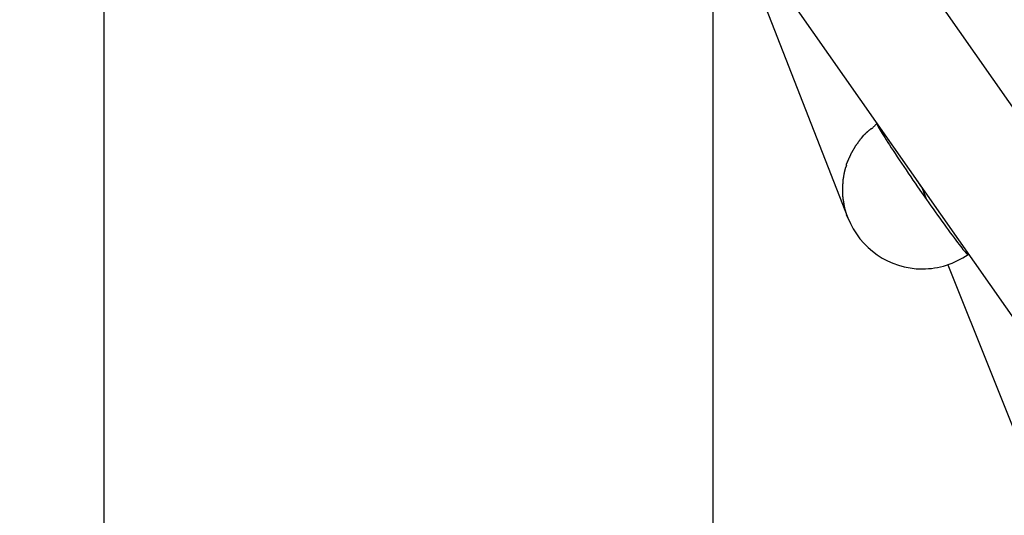
# Model space of a CAD drawing. Extents: x -70 to 70, y -44 to 44.
# Drawn here: x -3 to 2, y -1 to 2 of the extents above; entities that cross this region are included whole.
import ezdxf

# ---------------------------------------------------------------- set-up
doc = ezdxf.new("R2010")
doc.units = 0
doc.layers.get('0').update_dxf_attribs({"linetype": 'CONTINUOUS'})

msp = doc.modelspace()

# ---------------------------------------------------------------- linework, layer by layer
at = {"color": 0}
for points in [[(0.2416, -24.9405), (0.2416, 36.2076)], [(-2.7337, 7.553), (6.9076, -6.2059)], [(6.4766, -6.6369), (-3.2254, 7.2086)], [(-2.8032, -3.7847), (-2.8032, 5.9136)], [(0.4756, 1.7424), (0.9141, 0.6178)], [(1.0595, 1.0886), (1.0595, 1.0886), (1.0581, 1.0877), (1.0566, 1.0866), (1.0549, 1.0852), (1.0532, 1.0837), (1.0511, 1.0817), (1.0492, 1.0799), (1.0471, 1.0778), (1.0453, 1.0759), (1.0432, 1.0738), (1.0411, 1.0717), (1.039, 1.0697), (1.0372, 1.068), (1.0354, 1.0664), (1.0338, 1.0651), (1.0323, 1.064), (1.0312, 1.0634)], [(1.0595, 1.0886), (1.0595, 1.0886), (1.0581, 1.0877), (1.0566, 1.0866), (1.0549, 1.0852), (1.0532, 1.0837), (1.0511, 1.0817), (1.0492, 1.0799), (1.0471, 1.0778), (1.0453, 1.0759), (1.0432, 1.0738), (1.0411, 1.0717), (1.039, 1.0697), (1.0372, 1.068), (1.0354, 1.0664), (1.0338, 1.0651), (1.0323, 1.064), (1.0312, 1.0634)], [(1.0543, 1.1011), (1.0595, 1.0877)], [(1.0595, 1.0878), (1.0608, 1.0849)], [(1.0607, 1.085), (1.0607, 1.085), (1.0607, 1.0847), (1.0607, 1.0844), (1.0607, 1.0841), (1.061, 1.084), (1.061, 1.0837), (1.0613, 1.0834), (1.0613, 1.0831), (1.0616, 1.0831), (1.0616, 1.0828), (1.0616, 1.0825), (1.0616, 1.0822), (1.0619, 1.082), (1.0619, 1.0817), (1.0622, 1.0815), (1.0622, 1.0812), (1.0625, 1.0812)], [(1.0607, 1.085), (1.0607, 1.085), (1.0607, 1.0847), (1.0607, 1.0844), (1.0607, 1.0841), (1.061, 1.084), (1.061, 1.0837), (1.0613, 1.0834), (1.0613, 1.0831), (1.0616, 1.0831), (1.0616, 1.0828), (1.0616, 1.0825), (1.0616, 1.0822), (1.0619, 1.082), (1.0619, 1.0817), (1.0622, 1.0815), (1.0622, 1.0812), (1.0625, 1.0812)], [(1.0095, 1.047), (1.0095, 1.047), (1.0087, 1.0462), (1.0081, 1.0456), (1.0072, 1.0447), (1.0065, 1.044), (1.0054, 1.0429), (1.0045, 1.042), (1.0034, 1.0409), (1.0025, 1.04), (1.0013, 1.0388), (1.0004, 1.0379), (0.9994, 1.0369), (0.9985, 1.036), (0.9976, 1.0351), (0.9969, 1.0344), (0.9962, 1.0337), (0.9957, 1.0332)], [(1.0095, 1.047), (1.0095, 1.047), (1.0087, 1.0462), (1.0081, 1.0456), (1.0072, 1.0447), (1.0065, 1.044), (1.0054, 1.0429), (1.0045, 1.042), (1.0034, 1.0409), (1.0025, 1.04), (1.0013, 1.0388), (1.0004, 1.0379), (0.9994, 1.0369), (0.9985, 1.036), (0.9976, 1.0351), (0.9969, 1.0344), (0.9962, 1.0337), (0.9957, 1.0332)], [(1.031, 1.0648), (1.031, 1.0648), (1.0296, 1.0636), (1.0284, 1.0626), (1.0269, 1.0614), (1.0257, 1.0604), (1.0242, 1.0591), (1.0227, 1.0579), (1.0212, 1.0567), (1.0198, 1.0555), (1.0183, 1.0541), (1.0168, 1.0529), (1.0153, 1.0517), (1.0139, 1.0505), (1.0124, 1.0493), (1.0111, 1.0481), (1.0099, 1.0471), (1.0088, 1.0462)], [(1.031, 1.0648), (1.031, 1.0648), (1.0296, 1.0636), (1.0284, 1.0626), (1.0269, 1.0614), (1.0257, 1.0604), (1.0242, 1.0591), (1.0227, 1.0579), (1.0212, 1.0567), (1.0198, 1.0555), (1.0183, 1.0541), (1.0168, 1.0529), (1.0153, 1.0517), (1.0139, 1.0505), (1.0124, 1.0493), (1.0111, 1.0481), (1.0099, 1.0471), (1.0088, 1.0462)], [(1.0625, 1.0811), (1.065, 1.0765), (1.0679, 1.0711), (1.0715, 1.0649), (1.0757, 1.0577), (1.0806, 1.0497), (1.086, 1.0407), (1.092, 1.0309), (1.0988, 1.0202), (1.1061, 1.0086), (1.114, 0.9963), (1.1224, 0.9832), (1.1314, 0.9694), (1.1409, 0.955), (1.1508, 0.9399), (1.1611, 0.9243), (1.1718, 0.9083), (1.1827, 0.892), (1.1939, 0.8753), (1.2052, 0.8586), (1.2168, 0.8415), (1.2288, 0.824), (1.24, 0.8075), (1.2502, 0.7925), (1.2632, 0.7738), (1.2826, 0.7459), (1.3077, 0.7098)], [(0.9646, 0.9938), (0.9646, 0.9938), (0.9641, 0.993), (0.9637, 0.9923), (0.963, 0.9914), (0.9624, 0.9907), (0.9615, 0.9896), (0.9607, 0.9887), (0.9598, 0.9878), (0.9591, 0.9869), (0.9582, 0.9857), (0.9573, 0.9848), (0.9564, 0.9839), (0.9557, 0.983), (0.955, 0.9821), (0.9544, 0.9813), (0.954, 0.9806), (0.9538, 0.98)], [(0.9646, 0.9938), (0.9646, 0.9938), (0.9641, 0.993), (0.9637, 0.9923), (0.963, 0.9914), (0.9624, 0.9907), (0.9615, 0.9896), (0.9607, 0.9887), (0.9598, 0.9878), (0.9591, 0.9869), (0.9582, 0.9857), (0.9573, 0.9848), (0.9564, 0.9839), (0.9557, 0.983), (0.955, 0.9821), (0.9544, 0.9813), (0.954, 0.9806), (0.9538, 0.98)], [(0.9751, 1.0083), (0.9751, 1.0083), (0.9744, 1.0074), (0.9738, 1.0066), (0.9731, 1.0057), (0.9725, 1.005), (0.9716, 1.0041), (0.971, 1.0032), (0.9702, 1.0023), (0.9696, 1.0015), (0.9687, 1.0006), (0.9681, 0.9997), (0.9672, 0.9988), (0.9666, 0.998), (0.9659, 0.9971), (0.9653, 0.9964), (0.9647, 0.9955), (0.9643, 0.9949)], [(0.9751, 1.0083), (0.9751, 1.0083), (0.9744, 1.0074), (0.9738, 1.0066), (0.9731, 1.0057), (0.9725, 1.005), (0.9716, 1.0041), (0.971, 1.0032), (0.9702, 1.0023), (0.9696, 1.0015), (0.9687, 1.0006), (0.9681, 0.9997), (0.9672, 0.9988), (0.9666, 0.998), (0.9659, 0.9971), (0.9653, 0.9964), (0.9647, 0.9955), (0.9643, 0.9949)], [(0.9861, 1.0223), (0.9861, 1.0223), (0.9856, 1.0214), (0.9852, 1.0208), (0.9844, 1.0199), (0.9838, 1.0192), (0.9829, 1.0183), (0.9821, 1.0174), (0.9812, 1.0165), (0.9804, 1.0157), (0.9795, 1.0148), (0.9786, 1.0139), (0.9777, 1.013), (0.977, 1.0122), (0.9762, 1.0113), (0.9756, 1.0106), (0.9751, 1.0099), (0.9749, 1.0093)], [(0.9861, 1.0223), (0.9861, 1.0223), (0.9856, 1.0214), (0.9852, 1.0208), (0.9844, 1.0199), (0.9838, 1.0192), (0.9829, 1.0183), (0.9821, 1.0174), (0.9812, 1.0165), (0.9804, 1.0157), (0.9795, 1.0148), (0.9786, 1.0139), (0.9777, 1.013), (0.977, 1.0122), (0.9762, 1.0113), (0.9756, 1.0106), (0.9751, 1.0099), (0.9749, 1.0093)], [(0.9857, 1.0218), (0.9956, 1.0331)], [(0.9353, 0.9487), (0.9353, 0.9487), (0.9348, 0.9479), (0.9345, 0.9472), (0.9339, 0.9462), (0.9336, 0.9453), (0.933, 0.9441), (0.9324, 0.9431), (0.9318, 0.9419), (0.9313, 0.941), (0.9307, 0.9398), (0.9301, 0.9386), (0.9295, 0.9374), (0.929, 0.9365), (0.9284, 0.9355), (0.9281, 0.9346), (0.9278, 0.9339), (0.9276, 0.9334)], [(0.9353, 0.9487), (0.9353, 0.9487), (0.9348, 0.9479), (0.9345, 0.9472), (0.9339, 0.9462), (0.9336, 0.9453), (0.933, 0.9441), (0.9324, 0.9431), (0.9318, 0.9419), (0.9313, 0.941), (0.9307, 0.9398), (0.9301, 0.9386), (0.9295, 0.9374), (0.929, 0.9365), (0.9284, 0.9355), (0.9281, 0.9346), (0.9278, 0.9339), (0.9276, 0.9334)], [(0.945, 0.9652), (0.945, 0.9652), (0.9445, 0.9644), (0.9441, 0.9637), (0.9435, 0.9627), (0.943, 0.9618), (0.9422, 0.9606), (0.9416, 0.9595), (0.9409, 0.9583), (0.9403, 0.9573), (0.9394, 0.9561), (0.9388, 0.9549), (0.9381, 0.9537), (0.9375, 0.9527), (0.9369, 0.9517), (0.9364, 0.9508), (0.936, 0.9501), (0.9357, 0.9496)], [(0.945, 0.9652), (0.945, 0.9652), (0.9445, 0.9644), (0.9441, 0.9637), (0.9435, 0.9627), (0.943, 0.9618), (0.9422, 0.9606), (0.9416, 0.9595), (0.9409, 0.9583), (0.9403, 0.9573), (0.9394, 0.9561), (0.9388, 0.9549), (0.9381, 0.9537), (0.9375, 0.9527), (0.9369, 0.9517), (0.9364, 0.9508), (0.936, 0.9501), (0.9357, 0.9496)], [(0.9532, 0.9799), (0.9532, 0.9799), (0.9527, 0.979), (0.9524, 0.9783), (0.9518, 0.9774), (0.9514, 0.9765), (0.9508, 0.9753), (0.9502, 0.9744), (0.9496, 0.9733), (0.9491, 0.9724), (0.9484, 0.9712), (0.9478, 0.9702), (0.9472, 0.9691), (0.9467, 0.9682), (0.9461, 0.9673), (0.9457, 0.9664), (0.9453, 0.9657), (0.945, 0.9651)], [(0.9532, 0.9799), (0.9532, 0.9799), (0.9527, 0.979), (0.9524, 0.9783), (0.9518, 0.9774), (0.9514, 0.9765), (0.9508, 0.9753), (0.9502, 0.9744), (0.9496, 0.9733), (0.9491, 0.9724), (0.9484, 0.9712), (0.9478, 0.9702), (0.9472, 0.9691), (0.9467, 0.9682), (0.9461, 0.9673), (0.9457, 0.9664), (0.9453, 0.9657), (0.945, 0.9651)], [(0.9122, 0.8997), (0.9122, 0.8997), (0.9117, 0.8989), (0.9114, 0.8981), (0.9108, 0.897), (0.9105, 0.8961), (0.9099, 0.8948), (0.9093, 0.8936), (0.9087, 0.8924), (0.9084, 0.8912), (0.9078, 0.8897), (0.9073, 0.8885), (0.9068, 0.8872), (0.9065, 0.8861), (0.9062, 0.8849), (0.906, 0.884), (0.9059, 0.8832), (0.9059, 0.8827)], [(0.9122, 0.8997), (0.9122, 0.8997), (0.9117, 0.8989), (0.9114, 0.8981), (0.9108, 0.897), (0.9105, 0.8961), (0.9099, 0.8948), (0.9093, 0.8936), (0.9087, 0.8924), (0.9084, 0.8912), (0.9078, 0.8897), (0.9073, 0.8885), (0.9068, 0.8872), (0.9065, 0.8861), (0.9062, 0.8849), (0.906, 0.884), (0.9059, 0.8832), (0.9059, 0.8827)], [(0.9198, 0.9165), (0.9198, 0.9165), (0.9193, 0.9157), (0.919, 0.9149), (0.9184, 0.9138), (0.9181, 0.9128), (0.9175, 0.9115), (0.9169, 0.9103), (0.9163, 0.909), (0.9158, 0.9078), (0.9152, 0.9063), (0.9146, 0.9051), (0.914, 0.9038), (0.9135, 0.9027), (0.9129, 0.9015), (0.9126, 0.9006), (0.9123, 0.8998), (0.912, 0.8992)], [(0.9198, 0.9165), (0.9198, 0.9165), (0.9193, 0.9157), (0.919, 0.9149), (0.9184, 0.9138), (0.9181, 0.9128), (0.9175, 0.9115), (0.9169, 0.9103), (0.9163, 0.909), (0.9158, 0.9078), (0.9152, 0.9063), (0.9146, 0.9051), (0.914, 0.9038), (0.9135, 0.9027), (0.9129, 0.9015), (0.9126, 0.9006), (0.9123, 0.8998), (0.912, 0.8992)], [(0.9277, 0.9337), (0.9277, 0.9337), (0.9272, 0.9329), (0.9269, 0.9321), (0.9263, 0.931), (0.926, 0.93), (0.9254, 0.9287), (0.9248, 0.9275), (0.9242, 0.9263), (0.9237, 0.9251), (0.9231, 0.9236), (0.9225, 0.9224), (0.9219, 0.9212), (0.9214, 0.9201), (0.9208, 0.9189), (0.9204, 0.918), (0.9201, 0.9172), (0.9199, 0.9167)], [(0.9277, 0.9337), (0.9277, 0.9337), (0.9272, 0.9329), (0.9269, 0.9321), (0.9263, 0.931), (0.926, 0.93), (0.9254, 0.9287), (0.9248, 0.9275), (0.9242, 0.9263), (0.9237, 0.9251), (0.9231, 0.9236), (0.9225, 0.9224), (0.9219, 0.9212), (0.9214, 0.9201), (0.9208, 0.9189), (0.9204, 0.918), (0.9201, 0.9172), (0.9199, 0.9167)], [(0.8966, 0.8467), (0.8966, 0.8467), (0.8964, 0.8459), (0.8964, 0.8451), (0.8961, 0.844), (0.8961, 0.843), (0.8958, 0.8417), (0.8955, 0.8405), (0.8952, 0.8393), (0.895, 0.8381), (0.8947, 0.8366), (0.8944, 0.8354), (0.8941, 0.8341), (0.8939, 0.833), (0.8936, 0.8318), (0.8935, 0.8309), (0.8935, 0.8301), (0.8935, 0.8296)], [(0.8966, 0.8467), (0.8966, 0.8467), (0.8964, 0.8459), (0.8964, 0.8451), (0.8961, 0.844), (0.8961, 0.843), (0.8958, 0.8417), (0.8955, 0.8405), (0.8952, 0.8393), (0.895, 0.8381), (0.8947, 0.8366), (0.8944, 0.8354), (0.8941, 0.8341), (0.8939, 0.833), (0.8936, 0.8318), (0.8935, 0.8309), (0.8935, 0.8301), (0.8935, 0.8296)], [(0.9014, 0.8655), (0.9014, 0.8655), (0.9012, 0.8647), (0.9011, 0.8638), (0.9008, 0.8627), (0.9006, 0.8616), (0.9001, 0.8602), (0.8998, 0.8589), (0.8993, 0.8574), (0.899, 0.8562), (0.8984, 0.8547), (0.8981, 0.8532), (0.8976, 0.8517), (0.8973, 0.8505), (0.897, 0.8493), (0.8968, 0.8483), (0.8967, 0.8474), (0.8967, 0.8469)], [(0.9014, 0.8655), (0.9014, 0.8655), (0.9012, 0.8647), (0.9011, 0.8638), (0.9008, 0.8627), (0.9006, 0.8616), (0.9001, 0.8602), (0.8998, 0.8589), (0.8993, 0.8574), (0.899, 0.8562), (0.8984, 0.8547), (0.8981, 0.8532), (0.8976, 0.8517), (0.8973, 0.8505), (0.897, 0.8493), (0.8968, 0.8483), (0.8967, 0.8474), (0.8967, 0.8469)], [(0.9074, 0.8822), (0.9074, 0.8822), (0.9072, 0.8814), (0.9071, 0.8806), (0.9067, 0.8795), (0.9064, 0.8785), (0.9058, 0.8772), (0.9053, 0.876), (0.9047, 0.8748), (0.9042, 0.8736), (0.9036, 0.8721), (0.903, 0.8709), (0.9024, 0.8697), (0.902, 0.8686), (0.9016, 0.8674), (0.9013, 0.8665), (0.9012, 0.8657), (0.9012, 0.8651)], [(0.9074, 0.8822), (0.9074, 0.8822), (0.9072, 0.8814), (0.9071, 0.8806), (0.9067, 0.8795), (0.9064, 0.8785), (0.9058, 0.8772), (0.9053, 0.876), (0.9047, 0.8748), (0.9042, 0.8736), (0.9036, 0.8721), (0.903, 0.8709), (0.9024, 0.8697), (0.902, 0.8686), (0.9016, 0.8674), (0.9013, 0.8665), (0.9012, 0.8657), (0.9012, 0.8651)], [(0.8889, 0.793), (0.8889, 0.793), (0.8887, 0.7922), (0.8887, 0.7914), (0.8886, 0.7903), (0.8886, 0.7893), (0.8883, 0.788), (0.8883, 0.7868), (0.8881, 0.7854), (0.8881, 0.7842), (0.8878, 0.7827), (0.8878, 0.7813), (0.8875, 0.7799), (0.8875, 0.7787), (0.8873, 0.7774), (0.8873, 0.7762), (0.8873, 0.7752), (0.8873, 0.7744)], [(0.8889, 0.793), (0.8889, 0.793), (0.8887, 0.7922), (0.8887, 0.7914), (0.8886, 0.7903), (0.8886, 0.7893), (0.8883, 0.788), (0.8883, 0.7868), (0.8881, 0.7854), (0.8881, 0.7842), (0.8878, 0.7827), (0.8878, 0.7813), (0.8875, 0.7799), (0.8875, 0.7787), (0.8873, 0.7774), (0.8873, 0.7762), (0.8873, 0.7752), (0.8873, 0.7744)], [(0.8904, 0.8113), (0.8904, 0.8113), (0.8902, 0.8105), (0.8902, 0.8096), (0.8901, 0.8085), (0.8901, 0.8074), (0.8898, 0.8059), (0.8898, 0.8046), (0.8896, 0.8031), (0.8896, 0.8019), (0.8893, 0.8004), (0.8893, 0.7989), (0.889, 0.7974), (0.889, 0.7962), (0.8889, 0.795), (0.8889, 0.794), (0.8889, 0.7931), (0.8889, 0.7926)], [(0.8904, 0.8113), (0.8904, 0.8113), (0.8902, 0.8105), (0.8902, 0.8096), (0.8901, 0.8085), (0.8901, 0.8074), (0.8898, 0.8059), (0.8898, 0.8046), (0.8896, 0.8031), (0.8896, 0.8019), (0.8893, 0.8004), (0.8893, 0.7989), (0.889, 0.7974), (0.889, 0.7962), (0.8889, 0.795), (0.8889, 0.794), (0.8889, 0.7931), (0.8889, 0.7926)], [(0.8935, 0.8285), (0.8935, 0.8285), (0.8933, 0.8277), (0.8933, 0.8269), (0.893, 0.8258), (0.893, 0.8249), (0.8927, 0.8236), (0.8924, 0.8224), (0.8921, 0.8212), (0.8919, 0.82), (0.8916, 0.8185), (0.8913, 0.8173), (0.891, 0.816), (0.8908, 0.8149), (0.8905, 0.8137), (0.8904, 0.8128), (0.8904, 0.812), (0.8904, 0.8114)], [(0.8935, 0.8285), (0.8935, 0.8285), (0.8933, 0.8277), (0.8933, 0.8269), (0.893, 0.8258), (0.893, 0.8249), (0.8927, 0.8236), (0.8924, 0.8224), (0.8921, 0.8212), (0.8919, 0.82), (0.8916, 0.8185), (0.8913, 0.8173), (0.891, 0.816), (0.8908, 0.8149), (0.8905, 0.8137), (0.8904, 0.8128), (0.8904, 0.812), (0.8904, 0.8114)], [(1.2841, 0.7705), (1.2832, 0.7717), (1.2825, 0.773), (1.2816, 0.7741), (1.2808, 0.7753), (1.2799, 0.7765), (1.2791, 0.7777), (1.2784, 0.7787), (1.2776, 0.7799), (1.2768, 0.781), (1.2761, 0.7821), (1.2753, 0.7831), (1.2746, 0.7842), (1.2739, 0.7853), (1.2733, 0.7863), (1.2726, 0.7873), (1.2719, 0.7882), (1.2713, 0.7891), (1.2706, 0.7901), (1.27, 0.791), (1.2694, 0.792), (1.2688, 0.7928), (1.2682, 0.7938), (1.2676, 0.7947), (1.2669, 0.7957), (1.2663, 0.7966), (1.2657, 0.7975), (1.2651, 0.7984), (1.2645, 0.7993), (1.264, 0.8002), (1.2634, 0.8011), (1.2628, 0.8019), (1.2623, 0.8028), (1.2617, 0.8036), (1.2612, 0.8044), (1.2607, 0.8052), (1.2602, 0.806), (1.2598, 0.8067), (1.2593, 0.8074), (1.259, 0.8081), (1.2586, 0.8087), (1.2582, 0.8094), (1.2579, 0.8099), (1.2575, 0.8105), (1.2573, 0.811), (1.257, 0.8114), (1.2568, 0.8118), (1.2565, 0.8123), (1.2562, 0.813)], [(0.8873, 0.7562), (0.8873, 0.7562), (0.8873, 0.7551), (0.8873, 0.7541), (0.8873, 0.7529), (0.8873, 0.7519), (0.8873, 0.7505), (0.8873, 0.7493), (0.8873, 0.7481), (0.8873, 0.7469), (0.8873, 0.7454), (0.8873, 0.7442), (0.8873, 0.7429), (0.8873, 0.7417), (0.8873, 0.7405), (0.8873, 0.7394), (0.8873, 0.7384), (0.8873, 0.7376)], [(0.8873, 0.7562), (0.8873, 0.7562), (0.8873, 0.7551), (0.8873, 0.7541), (0.8873, 0.7529), (0.8873, 0.7519), (0.8873, 0.7505), (0.8873, 0.7493), (0.8873, 0.7481), (0.8873, 0.7469), (0.8873, 0.7454), (0.8873, 0.7442), (0.8873, 0.7429), (0.8873, 0.7417), (0.8873, 0.7405), (0.8873, 0.7394), (0.8873, 0.7384), (0.8873, 0.7376)], [(0.8874, 0.7743), (0.8874, 0.7743), (0.8874, 0.7735), (0.8874, 0.7728), (0.8874, 0.7719), (0.8874, 0.7711), (0.8874, 0.77), (0.8874, 0.7691), (0.8874, 0.7681), (0.8874, 0.7672), (0.8874, 0.766), (0.8874, 0.7651), (0.8874, 0.7641), (0.8874, 0.7632), (0.8874, 0.7623), (0.8874, 0.7615), (0.8874, 0.7608), (0.8874, 0.7603), (0.8874, 0.7603), (0.8874, 0.7601), (0.8874, 0.76), (0.8874, 0.7597), (0.8874, 0.7595), (0.8874, 0.759), (0.8874, 0.7587), (0.8874, 0.7582), (0.8874, 0.7579), (0.8874, 0.7573), (0.8874, 0.757), (0.8874, 0.7565), (0.8874, 0.7562), (0.8874, 0.7559), (0.8874, 0.7557), (0.8874, 0.7556), (0.8874, 0.7556)], [(0.8874, 0.7743), (0.8874, 0.7743), (0.8874, 0.7735), (0.8874, 0.7728), (0.8874, 0.7719), (0.8874, 0.7711), (0.8874, 0.77), (0.8874, 0.7691), (0.8874, 0.7681), (0.8874, 0.7672), (0.8874, 0.766), (0.8874, 0.7651), (0.8874, 0.7641), (0.8874, 0.7632), (0.8874, 0.7623), (0.8874, 0.7615), (0.8874, 0.7608), (0.8874, 0.7603), (0.8874, 0.7603), (0.8874, 0.7601), (0.8874, 0.76), (0.8874, 0.7597), (0.8874, 0.7595), (0.8874, 0.759), (0.8874, 0.7587), (0.8874, 0.7582), (0.8874, 0.7579), (0.8874, 0.7573), (0.8874, 0.757), (0.8874, 0.7565), (0.8874, 0.7562), (0.8874, 0.7559), (0.8874, 0.7557), (0.8874, 0.7556), (0.8874, 0.7556)], [(1.3062, 0.7406), (1.3058, 0.7411), (1.3052, 0.7417), (1.3046, 0.7425), (1.3039, 0.7433), (1.3032, 0.7442), (1.3024, 0.7453), (1.3015, 0.7465), (1.3006, 0.7477), (1.2996, 0.749), (1.2985, 0.7504), (1.2975, 0.7519), (1.2963, 0.7535), (1.2952, 0.755), (1.2939, 0.7567), (1.2928, 0.7584), (1.2915, 0.76), (1.2904, 0.7616), (1.289, 0.7635), (1.2869, 0.7666), (1.2841, 0.7705)], [(1.2841, 0.7705), (1.3077, 0.7098)], [(1.3063, 0.7407), (1.3063, 0.7407), (1.3063, 0.7404), (1.3063, 0.7404), (1.3063, 0.7404), (1.3063, 0.7404), (1.3063, 0.7404), (1.3063, 0.7404), (1.3063, 0.7404), (1.3064, 0.7404), (1.3064, 0.7403), (1.3064, 0.7403), (1.3064, 0.7403), (1.3064, 0.7403), (1.3064, 0.7403), (1.3064, 0.7403), (1.3064, 0.7403), (1.3067, 0.7403)], [(1.3063, 0.7407), (1.3063, 0.7407), (1.3063, 0.7404), (1.3063, 0.7404), (1.3063, 0.7404), (1.3063, 0.7404), (1.3063, 0.7404), (1.3063, 0.7404), (1.3063, 0.7404), (1.3064, 0.7404), (1.3064, 0.7403), (1.3064, 0.7403), (1.3064, 0.7403), (1.3064, 0.7403), (1.3064, 0.7403), (1.3064, 0.7403), (1.3064, 0.7403), (1.3067, 0.7403)], [(1.3067, 0.7403), (1.3067, 0.7403), (1.3067, 0.74), (1.3067, 0.74), (1.3067, 0.74), (1.3067, 0.74), (1.3067, 0.74), (1.3067, 0.74), (1.3067, 0.74), (1.3067, 0.74), (1.3067, 0.7399), (1.3067, 0.7399), (1.3067, 0.7399), (1.3067, 0.7399), (1.3067, 0.7399), (1.3067, 0.7399), (1.3067, 0.7399), (1.307, 0.7399)], [(1.3067, 0.7403), (1.3067, 0.7403), (1.3067, 0.74), (1.3067, 0.74), (1.3067, 0.74), (1.3067, 0.74), (1.3067, 0.74), (1.3067, 0.74), (1.3067, 0.74), (1.3067, 0.74), (1.3067, 0.7399), (1.3067, 0.7399), (1.3067, 0.7399), (1.3067, 0.7399), (1.3067, 0.7399), (1.3067, 0.7399), (1.3067, 0.7399), (1.307, 0.7399)], [(1.307, 0.7399), (1.307, 0.7399), (1.307, 0.7397), (1.307, 0.7397), (1.307, 0.7397), (1.307, 0.7397), (1.307, 0.7397), (1.307, 0.7397), (1.307, 0.7397), (1.307, 0.7397), (1.307, 0.7397), (1.307, 0.7397), (1.307, 0.7397), (1.307, 0.7397), (1.307, 0.7397), (1.307, 0.7397), (1.307, 0.7397), (1.3072, 0.7397)], [(1.307, 0.7399), (1.307, 0.7399), (1.307, 0.7397), (1.307, 0.7397), (1.307, 0.7397), (1.307, 0.7397), (1.307, 0.7397), (1.307, 0.7397), (1.307, 0.7397), (1.307, 0.7397), (1.307, 0.7397), (1.307, 0.7397), (1.307, 0.7397), (1.307, 0.7397), (1.307, 0.7397), (1.307, 0.7397), (1.307, 0.7397), (1.3072, 0.7397)], [(1.3072, 0.7397), (1.3072, 0.7397), (1.3072, 0.7396), (1.3072, 0.7396), (1.3072, 0.7396), (1.3072, 0.7396), (1.3072, 0.7396), (1.3072, 0.7396), (1.3072, 0.7396), (1.3072, 0.7396), (1.3072, 0.7396), (1.3072, 0.7396), (1.3072, 0.7396), (1.3072, 0.7396), (1.3072, 0.7396), (1.3072, 0.7396), (1.3072, 0.7396), (1.3073, 0.7396)], [(1.3072, 0.7397), (1.3072, 0.7397), (1.3072, 0.7396), (1.3072, 0.7396), (1.3072, 0.7396), (1.3072, 0.7396), (1.3072, 0.7396), (1.3072, 0.7396), (1.3072, 0.7396), (1.3072, 0.7396), (1.3072, 0.7396), (1.3072, 0.7396), (1.3072, 0.7396), (1.3072, 0.7396), (1.3072, 0.7396), (1.3072, 0.7396), (1.3072, 0.7396), (1.3073, 0.7396)], [(1.3073, 0.74), (1.3074, 0.7397)], [(1.3073, 0.7397), (1.3073, 0.7397), (1.3073, 0.7397), (1.3073, 0.7397), (1.3073, 0.7397), (1.3073, 0.7397), (1.3073, 0.7397), (1.3073, 0.7397), (1.3073, 0.7397), (1.3073, 0.7397), (1.3073, 0.7397), (1.3073, 0.7397), (1.3073, 0.7397), (1.3073, 0.7397), (1.3073, 0.7397), (1.3073, 0.7397), (1.3073, 0.7397), (1.3073, 0.7397), (1.3073, 0.7397), (1.3073, 0.7397), (1.3073, 0.7397), (1.3073, 0.7397), (1.3073, 0.7397), (1.3073, 0.7397), (1.3073, 0.7397), (1.3073, 0.7397), (1.3073, 0.7397), (1.3073, 0.7397), (1.3073, 0.7397), (1.3073, 0.7397), (1.3073, 0.7397), (1.3073, 0.7397), (1.3073, 0.7397), (1.3073, 0.7397), (1.3073, 0.7397), (1.3073, 0.7397), (1.3073, 0.7397), (1.3073, 0.7397), (1.3073, 0.7397), (1.3073, 0.7397), (1.3073, 0.7397), (1.3073, 0.7397), (1.3073, 0.7397), (1.3073, 0.7397), (1.3073, 0.7397), (1.3073, 0.7397), (1.3073, 0.7397), (1.3073, 0.7397), (1.3073, 0.7397), (1.3073, 0.7397), (1.3073, 0.7397), (1.3073, 0.7397), (1.3073, 0.7397), (1.3073, 0.7397), (1.3073, 0.7397), (1.3073, 0.7397), (1.3073, 0.7397), (1.3073, 0.7397), (1.3073, 0.7397), (1.3073, 0.7397), (1.3073, 0.7397), (1.3073, 0.7397), (1.3073, 0.7397), (1.3073, 0.7397), (1.3073, 0.7397), (1.3073, 0.7397), (1.3073, 0.7397), (1.3073, 0.7397), (1.3073, 0.7397), (1.3073, 0.7397), (1.3073, 0.7397), (1.3073, 0.7397), (1.3073, 0.7397), (1.3073, 0.7397), (1.3073, 0.7397), (1.3073, 0.7397), (1.3073, 0.7397), (1.3073, 0.7397), (1.3073, 0.7397), (1.3073, 0.7397), (1.3073, 0.7397), (1.3073, 0.7397), (1.3073, 0.7397), (1.3073, 0.7397), (1.3073, 0.7397), (1.3073, 0.7397)], [(1.3073, 0.7397), (1.3073, 0.7397), (1.3073, 0.7397), (1.3073, 0.7397), (1.3073, 0.7397), (1.3073, 0.7397), (1.3073, 0.7397), (1.3073, 0.7397), (1.3073, 0.7397), (1.3073, 0.7397), (1.3073, 0.7397), (1.3073, 0.7397), (1.3073, 0.7397), (1.3073, 0.7397), (1.3073, 0.7397), (1.3073, 0.7397), (1.3073, 0.7397), (1.3073, 0.7397), (1.3073, 0.7397), (1.3073, 0.7397), (1.3073, 0.7397), (1.3073, 0.7397), (1.3073, 0.7397), (1.3073, 0.7397), (1.3073, 0.7397), (1.3073, 0.7397), (1.3073, 0.7397), (1.3073, 0.7397), (1.3073, 0.7397), (1.3073, 0.7397), (1.3073, 0.7397), (1.3073, 0.7397), (1.3073, 0.7397), (1.3073, 0.7397), (1.3073, 0.7397), (1.3073, 0.7397), (1.3073, 0.7397), (1.3073, 0.7397), (1.3073, 0.7397), (1.3073, 0.7397), (1.3073, 0.7397), (1.3073, 0.7397), (1.3073, 0.7397), (1.3073, 0.7397), (1.3073, 0.7397), (1.3073, 0.7397), (1.3073, 0.7397), (1.3073, 0.7397), (1.3073, 0.7397), (1.3073, 0.7397), (1.3073, 0.7397), (1.3073, 0.7397), (1.3073, 0.7397), (1.3073, 0.7397), (1.3073, 0.7397), (1.3073, 0.7397), (1.3073, 0.7397), (1.3073, 0.7397), (1.3073, 0.7397), (1.3073, 0.7397), (1.3073, 0.7397), (1.3073, 0.7397), (1.3073, 0.7397), (1.3073, 0.7397), (1.3073, 0.7397), (1.3073, 0.7397), (1.3073, 0.7397), (1.3073, 0.7397), (1.3073, 0.7397), (1.3073, 0.7397), (1.3073, 0.7397), (1.3073, 0.7397), (1.3073, 0.7397), (1.3073, 0.7397), (1.3073, 0.7397), (1.3073, 0.7397), (1.3073, 0.7397), (1.3073, 0.7397), (1.3073, 0.7397), (1.3073, 0.7397), (1.3073, 0.7397), (1.3073, 0.7397), (1.3073, 0.7397), (1.3073, 0.7397), (1.3073, 0.7397), (1.3073, 0.7397)], [(1.3073, 0.7396), (1.3073, 0.7396), (1.3073, 0.7396), (1.3073, 0.7396), (1.3073, 0.7396), (1.3073, 0.7396), (1.3073, 0.7396), (1.3073, 0.7396), (1.3073, 0.7396), (1.3073, 0.7396), (1.3073, 0.7396), (1.3073, 0.7396), (1.3073, 0.7396), (1.3073, 0.7396), (1.3073, 0.7396), (1.3073, 0.7396), (1.3073, 0.7396), (1.3073, 0.7396)], [(1.3073, 0.7396), (1.3073, 0.7396), (1.3073, 0.7396), (1.3073, 0.7396), (1.3073, 0.7396), (1.3073, 0.7396), (1.3073, 0.7396), (1.3073, 0.7396), (1.3073, 0.7396), (1.3073, 0.7396), (1.3073, 0.7396), (1.3073, 0.7396), (1.3073, 0.7396), (1.3073, 0.7396), (1.3073, 0.7396), (1.3073, 0.7396), (1.3073, 0.7396), (1.3073, 0.7396)], [(1.3074, 0.7396), (1.3074, 0.7396), (1.3074, 0.7396), (1.3074, 0.7396), (1.3074, 0.7396), (1.3074, 0.7396), (1.3074, 0.7396), (1.3074, 0.7396), (1.3074, 0.7396), (1.3074, 0.7396), (1.3074, 0.7396), (1.3074, 0.7396), (1.3074, 0.7396), (1.3074, 0.7396), (1.3074, 0.7396), (1.3074, 0.7396), (1.3074, 0.7396), (1.3074, 0.7398)], [(1.3074, 0.7396), (1.3074, 0.7396), (1.3074, 0.7396), (1.3074, 0.7396), (1.3074, 0.7396), (1.3074, 0.7396), (1.3074, 0.7396), (1.3074, 0.7396), (1.3074, 0.7396), (1.3074, 0.7396), (1.3074, 0.7396), (1.3074, 0.7396), (1.3074, 0.7396), (1.3074, 0.7396), (1.3074, 0.7396), (1.3074, 0.7396), (1.3074, 0.7396), (1.3074, 0.7398)], [(0.8874, 0.7373), (0.8874, 0.7373), (0.8874, 0.7362), (0.8874, 0.7352), (0.8874, 0.734), (0.8876, 0.733), (0.8876, 0.7317), (0.8879, 0.7305), (0.8879, 0.7293), (0.8882, 0.7281), (0.8882, 0.7268), (0.8884, 0.7256), (0.8884, 0.7244), (0.8887, 0.7234), (0.8887, 0.7223), (0.8888, 0.7214), (0.8888, 0.7207), (0.889, 0.7202)], [(0.8874, 0.7373), (0.8874, 0.7373), (0.8874, 0.7362), (0.8874, 0.7352), (0.8874, 0.734), (0.8876, 0.733), (0.8876, 0.7317), (0.8879, 0.7305), (0.8879, 0.7293), (0.8882, 0.7281), (0.8882, 0.7268), (0.8884, 0.7256), (0.8884, 0.7244), (0.8887, 0.7234), (0.8887, 0.7223), (0.8888, 0.7214), (0.8888, 0.7207), (0.889, 0.7202)], [(0.8889, 0.7193), (0.8889, 0.7193), (0.8889, 0.7185), (0.8889, 0.7177), (0.8889, 0.7166), (0.8892, 0.7156), (0.8894, 0.7143), (0.8897, 0.7131), (0.89, 0.7119), (0.8903, 0.7107), (0.8905, 0.7092), (0.8908, 0.708), (0.8911, 0.7068), (0.8914, 0.7057), (0.8914, 0.7045), (0.8917, 0.7036), (0.8917, 0.7028), (0.8919, 0.7022)], [(0.8889, 0.7193), (0.8889, 0.7193), (0.8889, 0.7185), (0.8889, 0.7177), (0.8889, 0.7166), (0.8892, 0.7156), (0.8894, 0.7143), (0.8897, 0.7131), (0.89, 0.7119), (0.8903, 0.7107), (0.8905, 0.7092), (0.8908, 0.708), (0.8911, 0.7068), (0.8914, 0.7057), (0.8914, 0.7045), (0.8917, 0.7036), (0.8917, 0.7028), (0.8919, 0.7022)], [(0.892, 0.7021), (0.892, 0.7021), (0.892, 0.7013), (0.892, 0.7005), (0.892, 0.6994), (0.8923, 0.6984), (0.8925, 0.6971), (0.8928, 0.6959), (0.8931, 0.6947), (0.8934, 0.6935), (0.8936, 0.692), (0.8939, 0.6908), (0.8942, 0.6896), (0.8945, 0.6885), (0.8945, 0.6873), (0.8948, 0.6864), (0.8948, 0.6856), (0.895, 0.6851)], [(0.892, 0.7021), (0.892, 0.7021), (0.892, 0.7013), (0.892, 0.7005), (0.892, 0.6994), (0.8923, 0.6984), (0.8925, 0.6971), (0.8928, 0.6959), (0.8931, 0.6947), (0.8934, 0.6935), (0.8936, 0.692), (0.8939, 0.6908), (0.8942, 0.6896), (0.8945, 0.6885), (0.8945, 0.6873), (0.8948, 0.6864), (0.8948, 0.6856), (0.895, 0.6851)], [(1.3077, 0.7098), (1.3186, 0.6944), (1.3295, 0.6789), (1.3406, 0.6633), (1.3516, 0.6478), (1.3627, 0.6322), (1.3737, 0.6168), (1.3846, 0.6015), (1.3954, 0.5866), (1.406, 0.572), (1.4164, 0.5578), (1.4264, 0.5442), (1.4361, 0.5311), (1.4454, 0.5187), (1.4542, 0.5069), (1.4625, 0.4959), (1.4703, 0.4857), (1.4775, 0.4764), (1.4842, 0.468), (1.4901, 0.4606), (1.4955, 0.454), (1.5002, 0.4484), (1.5043, 0.4437), (1.5077, 0.4401), (1.5105, 0.4372), (1.5127, 0.4352)], [(0.895, 0.6841), (0.895, 0.6841), (0.895, 0.6833), (0.8951, 0.6825), (0.8952, 0.6814), (0.8955, 0.6804), (0.8957, 0.6791), (0.896, 0.6779), (0.8963, 0.6765), (0.8966, 0.6753), (0.8968, 0.6738), (0.8971, 0.6726), (0.8974, 0.6713), (0.8977, 0.6702), (0.8977, 0.669), (0.898, 0.6681), (0.898, 0.6673), (0.8982, 0.6668)], [(0.895, 0.6841), (0.895, 0.6841), (0.895, 0.6833), (0.8951, 0.6825), (0.8952, 0.6814), (0.8955, 0.6804), (0.8957, 0.6791), (0.896, 0.6779), (0.8963, 0.6765), (0.8966, 0.6753), (0.8968, 0.6738), (0.8971, 0.6726), (0.8974, 0.6713), (0.8977, 0.6702), (0.8977, 0.669), (0.898, 0.6681), (0.898, 0.6673), (0.8982, 0.6668)], [(0.8983, 0.6668), (0.8983, 0.6668), (0.8983, 0.666), (0.8984, 0.6652), (0.8986, 0.6641), (0.8989, 0.6631), (0.8992, 0.6618), (0.8996, 0.6606), (0.8999, 0.6594), (0.9005, 0.6582), (0.9008, 0.6567), (0.9013, 0.6555), (0.9016, 0.6543), (0.9021, 0.6532), (0.9023, 0.652), (0.9026, 0.6511), (0.9027, 0.6503), (0.9029, 0.6497)], [(0.8983, 0.6668), (0.8983, 0.6668), (0.8983, 0.666), (0.8984, 0.6652), (0.8986, 0.6641), (0.8989, 0.6631), (0.8992, 0.6618), (0.8996, 0.6606), (0.8999, 0.6594), (0.9005, 0.6582), (0.9008, 0.6567), (0.9013, 0.6555), (0.9016, 0.6543), (0.9021, 0.6532), (0.9023, 0.652), (0.9026, 0.6511), (0.9027, 0.6503), (0.9029, 0.6497)], [(0.9029, 0.6498), (0.9029, 0.6498), (0.9029, 0.649), (0.903, 0.6483), (0.9033, 0.6472), (0.9037, 0.6463), (0.904, 0.6451), (0.9046, 0.6439), (0.9052, 0.6427), (0.9058, 0.6415), (0.9061, 0.6401), (0.9067, 0.6389), (0.9072, 0.6377), (0.9078, 0.6367), (0.9081, 0.6356), (0.9085, 0.6347), (0.9086, 0.634), (0.9088, 0.6335)], [(0.9029, 0.6498), (0.9029, 0.6498), (0.9029, 0.649), (0.903, 0.6483), (0.9033, 0.6472), (0.9037, 0.6463), (0.904, 0.6451), (0.9046, 0.6439), (0.9052, 0.6427), (0.9058, 0.6415), (0.9061, 0.6401), (0.9067, 0.6389), (0.9072, 0.6377), (0.9078, 0.6367), (0.9081, 0.6356), (0.9085, 0.6347), (0.9086, 0.634), (0.9088, 0.6335)], [(0.9141, 0.6178), (0.9083, 0.6338)], [(0.9149, 0.6179), (0.9149, 0.6179), (0.927, 0.5899), (0.9411, 0.5632), (0.957, 0.5379), (0.9749, 0.514), (0.9942, 0.4914), (1.0153, 0.4704), (1.0377, 0.451), (1.0616, 0.4335), (1.0865, 0.4176), (1.1126, 0.4036), (1.1397, 0.3915), (1.1678, 0.3815), (1.1966, 0.3735), (1.2262, 0.3678), (1.2562, 0.3642), (1.287, 0.3631), (1.287, 0.3631), (1.302, 0.3634), (1.3173, 0.3643), (1.3324, 0.3658), (1.3476, 0.3679), (1.3625, 0.3704), (1.3775, 0.3737), (1.3922, 0.3775), (1.4069, 0.382), (1.4211, 0.3868), (1.4354, 0.3922), (1.4493, 0.398), (1.4632, 0.4045), (1.4766, 0.4113), (1.4898, 0.4188), (1.5026, 0.4266), (1.5152, 0.435)], [(0.9149, 0.6179), (0.9149, 0.6179), (0.927, 0.5899), (0.9411, 0.5632), (0.957, 0.5379), (0.9749, 0.514), (0.9942, 0.4914), (1.0153, 0.4704), (1.0377, 0.451), (1.0616, 0.4335), (1.0865, 0.4176), (1.1126, 0.4036), (1.1397, 0.3915), (1.1678, 0.3815), (1.1966, 0.3735), (1.2262, 0.3678), (1.2562, 0.3642), (1.287, 0.3631), (1.287, 0.3631), (1.302, 0.3634), (1.3173, 0.3643), (1.3324, 0.3658), (1.3476, 0.3679), (1.3625, 0.3704), (1.3775, 0.3737), (1.3922, 0.3775), (1.4069, 0.382), (1.4211, 0.3868), (1.4354, 0.3922), (1.4493, 0.398), (1.4632, 0.4045), (1.4766, 0.4113), (1.4898, 0.4188), (1.5026, 0.4266), (1.5152, 0.435)], [(1.5144, 0.4386), (1.5092, 0.4519)], [(1.5127, 0.4354), (1.5127, 0.4354), (1.5127, 0.4351), (1.5127, 0.4351), (1.5127, 0.4351), (1.513, 0.4351), (1.513, 0.4349), (1.513, 0.4349), (1.513, 0.4349), (1.5133, 0.4349), (1.5133, 0.4346), (1.5133, 0.4346), (1.5133, 0.4346), (1.5136, 0.4346), (1.5136, 0.4346), (1.5138, 0.4346), (1.5138, 0.4346), (1.5141, 0.4346)], [(1.5127, 0.4354), (1.5127, 0.4354), (1.5127, 0.4351), (1.5127, 0.4351), (1.5127, 0.4351), (1.513, 0.4351), (1.513, 0.4349), (1.513, 0.4349), (1.513, 0.4349), (1.5133, 0.4349), (1.5133, 0.4346), (1.5133, 0.4346), (1.5133, 0.4346), (1.5136, 0.4346), (1.5136, 0.4346), (1.5138, 0.4346), (1.5138, 0.4346), (1.5141, 0.4346)], [(1.514, 0.4345), (1.514, 0.4345), (1.514, 0.4345), (1.514, 0.4345), (1.514, 0.4345), (1.514, 0.4348), (1.514, 0.4348), (1.514, 0.4348), (1.514, 0.4348), (1.5143, 0.4351), (1.5143, 0.4351), (1.5143, 0.4351), (1.5143, 0.4351), (1.5144, 0.4354), (1.5144, 0.4354), (1.5144, 0.4355), (1.5144, 0.4355), (1.5146, 0.4358)], [(1.514, 0.4345), (1.514, 0.4345), (1.514, 0.4345), (1.514, 0.4345), (1.514, 0.4345), (1.514, 0.4348), (1.514, 0.4348), (1.514, 0.4348), (1.514, 0.4348), (1.5143, 0.4351), (1.5143, 0.4351), (1.5143, 0.4351), (1.5143, 0.4351), (1.5144, 0.4354), (1.5144, 0.4354), (1.5144, 0.4355), (1.5144, 0.4355), (1.5146, 0.4358)], [(1.5145, 0.4358), (1.5145, 0.4358), (1.5145, 0.4358), (1.5145, 0.4358), (1.5145, 0.4358), (1.5145, 0.4361), (1.5145, 0.4361), (1.5145, 0.4361), (1.5145, 0.4361), (1.5147, 0.4364), (1.5147, 0.4364), (1.5147, 0.4364), (1.5147, 0.4364), (1.5147, 0.4367), (1.5147, 0.4367), (1.5147, 0.4368), (1.5147, 0.4368), (1.5149, 0.4371), (1.5149, 0.4371), (1.5147, 0.4371), (1.5147, 0.4371), (1.5147, 0.4371), (1.5147, 0.4374), (1.5147, 0.4374), (1.5147, 0.4375), (1.5147, 0.4375), (1.5147, 0.4378), (1.5144, 0.4378), (1.5144, 0.4378), (1.5144, 0.4378), (1.5144, 0.4381), (1.5143, 0.4381), (1.5143, 0.4384), (1.5143, 0.4384), (1.5143, 0.4387)], [(1.5145, 0.4358), (1.5145, 0.4358), (1.5145, 0.4358), (1.5145, 0.4358), (1.5145, 0.4358), (1.5145, 0.4361), (1.5145, 0.4361), (1.5145, 0.4361), (1.5145, 0.4361), (1.5147, 0.4364), (1.5147, 0.4364), (1.5147, 0.4364), (1.5147, 0.4364), (1.5147, 0.4367), (1.5147, 0.4367), (1.5147, 0.4368), (1.5147, 0.4368), (1.5149, 0.4371), (1.5149, 0.4371), (1.5147, 0.4371), (1.5147, 0.4371), (1.5147, 0.4371), (1.5147, 0.4374), (1.5147, 0.4374), (1.5147, 0.4375), (1.5147, 0.4375), (1.5147, 0.4378), (1.5144, 0.4378), (1.5144, 0.4378), (1.5144, 0.4378), (1.5144, 0.4381), (1.5143, 0.4381), (1.5143, 0.4384), (1.5143, 0.4384), (1.5143, 0.4387)], [(1.4143, 0.3838), (1.8641, -0.7407)]]:
    msp.add_lwpolyline(points, dxfattribs=at)

doc.saveas('drawing.dxf')
